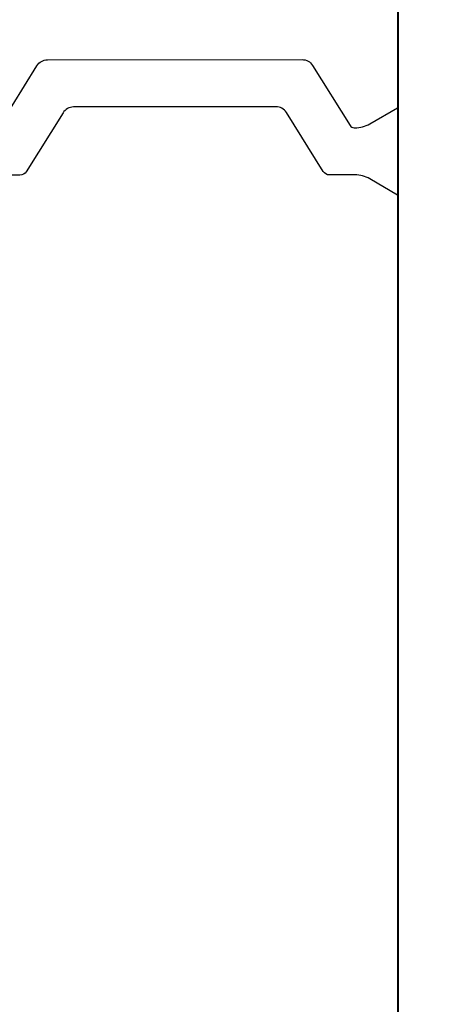
# Model space of a CAD drawing. Units: millimetres. Extents: x -255 to 566, y -235 to 350.
# Drawn here: x 385 to 402, y -3 to 37 of the extents above; entities that cross this region are included whole.
import ezdxf

# ---------------------------------------------------------------- set-up
doc = ezdxf.new("R2010")
doc.units = ezdxf.units.MM
doc.layers.get('Defpoints').update_dxf_attribs({"color": 5})
for name, color, linetype, lineweight in [('TCL07 dim', 7, 'Continuous', 20), ('TCL09 extrusion', 3, 'Continuous', 40), ('TCL10 parts', 2, 'Continuous', 30)]:
    doc.layers.add(name, color=color, linetype=linetype, lineweight=lineweight)
doc.styles.get("Standard").update_dxf_attribs({"font": 'isocpeur.ttf'})
doc.dimstyles.new('1-2', dxfattribs={"dimtxt": 4, "dimasz": 3.95, "dimexe": 0, "dimexo": 4, "dimgap": 1, "dimtad": 1, "dimdec": 1, "dimrnd": 0.5, "dimdsep": 46, "dimtxsty": 'Standard', "dimcen": 2.5, "dimadec": 1, "dimazin": 3, "dimtfac": 1, "dimtdec": 1, "dimtmove": 0, "dimatfit": 3, "dimfxl": 1, "dimarcsym": 0})

# ---------------------------------------------------------------- blocks, each defined once
blk = doc.blocks.new('*D103')
at = {"layer": 'Defpoints', "color": 0}
for p in [(419.821, 163.143), (308.021, -4.648), (419.821, -4.648)]:
    blk.add_point(p, dxfattribs=at)
at = {"layer": 'TCL07 dim', "color": 0, "lineweight": -2}
for p, q in [((415.821, 163.143), (308.021, 163.143)), ((308.021, 159.193), (308.021, -0.698)), ((415.821, -4.648), (308.021, -4.648))]:
    blk.add_line(p, q, dxfattribs=at)
at = {"layer": 'TCL07 dim', "color": 0}
for points in [[(307.363, 159.193), (308.68, 159.193), (308.021, 163.143)], [(307.363, -0.698), (308.68, -0.698), (308.021, -4.648)]]:
    blk.add_solid(points, dxfattribs=at)
at = {"layer": 'TCL07 dim', "color": 0, "insert": (305.021, 79.247), "char_height": 4, "attachment_point": 5, "rotation": 90}
blk.add_mtext('DAYLIGHT', dxfattribs=at)
blk = doc.blocks.new('*U76')
at = {"color": 2}
blk.add_lwpolyline([(2.739, 16.245), (2.739, 16.27, 0.131652), (2.578, 16.87), (1.929, 17.995), (5.449, 17.995), (4.8, 16.87, 0.131652), (4.639, 16.27), (4.639, 15.247, -0.258618), (4.498, 14.992), (2.124, 13.509, 0.258618), (1.889, 13.085), (1.9, 4.91, 0.258618), (2.135, 4.486), (4.509, 3.002, -0.258618), (4.65, 2.748), (4.65, 1.724, 0.131652), (4.811, 1.124), (5.46, 0), (1.94, 0), (2.589, 1.124, 0.131652), (2.75, 1.724), (2.75, 1.75, 0.258618), (2.656, 1.92), (0.235, 3.432, -0.258618), (0, 3.856), (-0.011, 14.138, -0.258618), (0.224, 14.562), (2.645, 16.075, 0.258618)], format="xyb", close=True, dxfattribs=at)
blk = doc.blocks.new('TB-V')
at = {"layer": 'TCL09 extrusion'}
blk.add_lwpolyline([(3182.884, 815.488), (3123.584, 815.488)], dxfattribs=at)
at = {"xscale": -1, "rotation": 359.9999896151806}
blk.add_blockref('*U76', (3168.68, 797.488), dxfattribs=at)

msp = doc.modelspace()

# ---------------------------------------------------------------- block references
at = {"layer": 'TCL10 parts', "xscale": -1, "rotation": 270}
msp.add_blockref('TB-V', (-415.466, -3133.733), dxfattribs=at)

# ---------------------------------------------------------------- dimensions: what is measured, and where the dimension line sits
at = {"layer": 'TCL07 dim'}
dim = msp.add_linear_dim(base=(308.021, -4.648), p1=(419.821, 163.143), p2=(419.821, -4.648), angle=90, text='DAYLIGHT', dimstyle='1-2', override={"dimscale": 1, "dimlfac": 1}, dxfattribs=at)
dim.commit()
dim.dimension.update_dxf_attribs({"geometry": '*D103', "text_midpoint": (305.021, 79.247)})

doc.saveas('drawing.dxf')
